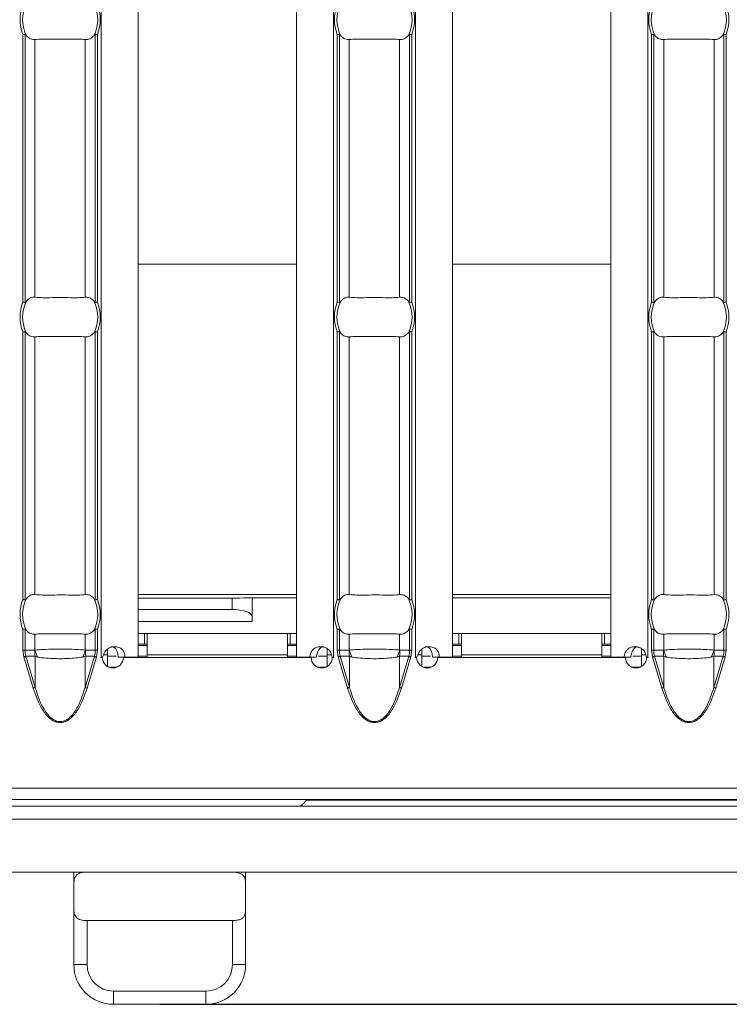
# Model space of a CAD drawing. Units: millimetres. Extents: x 0 to 2100, y 0 to 1485.
# Drawn here: x 1302 to 1356, y 1078 to 1152 of the extents above; entities that cross this region are included whole.
import ezdxf

# ---------------------------------------------------------------- set-up
doc = ezdxf.new("R2010")
doc.units = ezdxf.units.MM
doc.linetypes.add('SLD-Solid', pattern=[0])
doc.layers.add('ACO_DRAINAGE', color=7, linetype='SLD-Solid')
doc.styles.add('BEMSTIL', font='isocp3.shx', dxfattribs={"width": 0.8})
doc.dimstyles.new('BEMASS', dxfattribs={"dimscale": 10, "dimtxt": 3.5, "dimasz": 2.5, "dimexe": 1, "dimexo": 0, "dimgap": 1, "dimtad": 1, "dimdec": 0, "dimtxsty": 'BEMSTIL', "dimcen": 3, "dimclrd": 3, "dimclre": 3, "dimclrt": 2, "dimadec": 0, "dimazin": 0, "dimtfac": 0.875, "dimtdec": 0, "dimtmove": 0, "dimatfit": 0, "dimfxl": 0, "dimtolj": 1, "dimlwd": 25, "dimlwe": 25, "dimarcsym": 0})

# ---------------------------------------------------------------- blocks, each defined once
blk = doc.blocks.new('ACO - 19313 - PLAN')
at = {"layer": 'ACO_DRAINAGE', "linetype": 'SLD-Solid', "lineweight": 18}
for p, q in [((899.474, 26.26), (899.474, 122.74)), ((902.274, 26.26), (902.274, 122.74)), ((914.274, 26.26), (914.274, 122.74)), ((917.074, 26.26), (917.074, 122.74)), ((923.26, 26.26), (923.26, 122.74)), ((926.06, 26.26), (926.06, 122.74)), ((938.06, 26.26), (938.06, 122.74)), ((940.86, 26.26), (940.86, 122.74)), ((893.565, 73.37), (893.565, 53.13)), ((893.723, 53.099), (893.723, 73.401)), ((899.04, 73.401), (899.04, 53.099)), ((899.198, 53.13), (899.198, 73.37)), ((917.35, 73.37), (917.35, 53.13)), ((917.509, 53.099), (917.509, 73.401)), ((922.825, 73.401), (922.825, 53.099)), ((922.984, 53.13), (922.984, 73.37)), ((941.136, 73.37), (941.136, 53.13)), ((941.295, 53.099), (941.295, 73.401)), ((946.611, 73.401), (946.611, 53.099)), ((946.77, 53.13), (946.77, 73.37)), ((894.477, 53.499), (894.477, 73.001)), ((898.285, 53.499), (898.285, 73.001)), ((918.263, 53.499), (918.263, 73.001)), ((922.071, 53.499), (922.071, 73.001)), ((942.049, 53.499), (942.049, 73.001)), ((945.857, 53.499), (945.857, 73.001)), ((914.274, 55.999), (902.274, 55.999)), ((938.06, 55.999), (926.06, 55.999)), ((893.565, 50.87), (893.565, 30.63)), ((893.723, 30.599), (893.723, 50.901)), ((899.04, 50.901), (899.04, 30.599)), ((899.198, 30.63), (899.198, 50.87)), ((917.35, 50.87), (917.35, 30.63)), ((917.509, 30.599), (917.509, 50.901)), ((922.825, 50.901), (922.825, 30.599)), ((922.984, 30.63), (922.984, 50.87)), ((941.136, 50.87), (941.136, 30.63)), ((941.295, 30.599), (941.295, 50.901)), ((946.611, 50.901), (946.611, 30.599)), ((946.77, 30.63), (946.77, 50.87)), ((894.477, 30.999), (894.477, 50.501)), ((898.285, 30.999), (898.285, 50.501)), ((918.263, 30.999), (918.263, 50.501)), ((922.071, 30.999), (922.071, 50.501)), ((942.049, 30.999), (942.049, 50.501)), ((945.857, 30.999), (945.857, 50.501)), ((914.274, 31), (902.274, 31)), ((909.408, 30.741), (902.274, 30.741)), ((909.408, 29.873), (909.408, 30.741)), ((910.908, 30.754), (910.917, 30.763)), ((910.908, 30.754), (910.908, 29.332)), ((914.274, 30.763), (910.917, 30.763)), ((910.917, 28.963), (910.917, 30.763)), ((938.06, 31), (926.06, 31)), ((938.06, 30.763), (926.06, 30.763)), ((902.274, 29.873), (909.408, 29.873)), ((910.908, 29.332), (910.917, 28.963)), ((893.565, 28.37), (893.565, 26.79)), ((893.723, 26.79), (893.723, 28.401)), ((899.04, 28.401), (899.04, 26.79)), ((899.198, 26.79), (899.198, 28.37)), ((902.274, 28.963), (910.917, 28.963)), ((917.35, 28.37), (917.35, 26.79)), ((917.509, 26.79), (917.509, 28.401)), ((922.825, 28.401), (922.825, 26.79)), ((922.984, 26.79), (922.984, 28.37)), ((941.136, 28.37), (941.136, 26.79)), ((941.295, 26.79), (941.295, 28.401)), ((946.611, 28.401), (946.611, 26.79)), ((946.77, 26.79), (946.77, 28.37)), ((894.477, 26.799), (894.477, 28.001)), ((898.285, 26.799), (898.285, 28.001)), ((902.774, 28.05), (902.274, 28.05)), ((902.774, 28.05), (902.774, 27.25)), ((902.974, 28.05), (902.774, 28.05)), ((902.974, 28.05), (902.974, 26.45)), ((913.574, 28.05), (902.974, 28.05)), ((913.574, 26.45), (913.574, 28.05)), ((913.774, 28.05), (913.574, 28.05)), ((913.774, 28.05), (913.774, 27.25)), ((914.274, 28.05), (913.774, 28.05)), ((918.263, 26.799), (918.263, 28.001)), ((922.071, 26.799), (922.071, 28.001)), ((926.56, 28.05), (926.06, 28.05)), ((926.56, 28.05), (926.56, 27.25)), ((926.76, 28.05), (926.56, 28.05)), ((937.36, 28.05), (926.76, 28.05)), ((926.76, 28.05), (926.76, 26.45)), ((937.36, 26.45), (937.36, 28.05)), ((937.56, 28.05), (937.36, 28.05)), ((937.56, 28.05), (937.56, 27.25)), ((938.06, 28.05), (937.56, 28.05)), ((942.049, 26.799), (942.049, 28.001)), ((945.857, 26.799), (945.857, 28.001)), ((899.974, 26.45), (899.974, 26.887)), ((902.774, 27.25), (902.274, 27.25)), ((902.274, 27.15), (902.974, 27.15)), ((902.974, 27.25), (902.774, 27.25)), ((913.774, 27.25), (913.574, 27.25)), ((913.574, 27.15), (914.274, 27.15)), ((914.274, 27.25), (913.774, 27.25)), ((916.574, 26.934), (916.574, 26.45)), ((923.76, 26.45), (923.76, 26.887)), ((926.56, 27.25), (926.06, 27.25)), ((926.06, 27.15), (926.76, 27.15)), ((926.76, 27.25), (926.56, 27.25)), ((937.56, 27.25), (937.36, 27.25)), ((937.36, 27.15), (938.06, 27.15)), ((938.06, 27.25), (937.56, 27.25)), ((940.36, 26.934), (940.36, 26.45)), ((893.565, 26.79), (893.723, 26.79)), ((893.565, 26.79), (893.639, 26.284)), ((893.661, 26.29), (893.639, 26.284)), ((893.639, 26.284), (894.34, 23.931)), ((893.683, 26.297), (893.661, 26.29)), ((893.705, 26.303), (893.683, 26.297)), ((893.726, 26.309), (893.705, 26.303)), ((894.452, 26.79), (893.723, 26.79)), ((893.745, 26.315), (893.726, 26.309)), ((893.763, 26.321), (893.745, 26.315)), ((893.779, 26.325), (893.763, 26.321)), ((893.793, 26.33), (893.779, 26.325)), ((893.793, 26.33), (894.494, 26.33)), ((894.494, 23.977), (893.793, 26.33)), ((894.494, 23.977), (894.494, 26.33)), ((898.268, 23.977), (898.268, 26.33)), ((898.268, 26.33), (898.969, 26.33)), ((898.969, 26.33), (898.268, 23.977)), ((899.04, 26.79), (898.311, 26.79)), ((898.423, 23.931), (899.124, 26.284)), ((898.969, 26.33), (898.984, 26.325)), ((898.984, 26.325), (899, 26.321)), ((899, 26.321), (899.018, 26.315)), ((899.018, 26.315), (899.037, 26.309)), ((899.037, 26.309), (899.058, 26.303)), ((899.04, 26.79), (899.198, 26.79)), ((899.058, 26.303), (899.079, 26.297)), ((899.079, 26.297), (899.101, 26.29)), ((899.101, 26.29), (899.124, 26.284)), ((899.124, 26.284), (899.198, 26.79)), ((899.471, 26.26), (899.474, 26.26)), ((899.471, 26.25), (899.471, 26.26)), ((899.571, 26.25), (899.471, 26.25)), ((899.587, 26.26), (899.474, 26.26)), ((899.974, 26.45), (899.665, 26.45)), ((899.974, 26.45), (899.974, 25.56)), ((899.974, 26.35), (900.623, 26.35)), ((900.773, 26.26), (901.293, 26.26)), ((915.373, 26.25), (901.171, 26.25)), ((902.274, 26.26), (901.293, 26.26)), ((902.274, 26.35), (902.974, 26.35)), ((913.574, 26.45), (902.974, 26.45)), ((902.974, 26.25), (902.974, 26.45)), ((913.574, 26.45), (913.574, 26.25)), ((913.574, 26.35), (914.274, 26.35)), ((915.251, 26.26), (914.274, 26.26)), ((915.772, 26.26), (915.251, 26.26)), ((915.922, 26.35), (916.574, 26.35)), ((916.574, 25.563), (916.574, 26.45)), ((916.906, 26.45), (916.574, 26.45)), ((917.074, 26.26), (916.956, 26.26)), ((917.078, 26.25), (916.973, 26.25)), ((917.074, 26.26), (917.078, 26.26)), ((917.078, 26.26), (917.078, 26.25)), ((917.35, 26.79), (917.509, 26.79)), ((917.35, 26.79), (917.425, 26.284)), ((917.447, 26.29), (917.425, 26.284)), ((917.425, 26.284), (918.126, 23.931)), ((917.469, 26.297), (917.447, 26.29)), ((917.491, 26.303), (917.469, 26.297)), ((917.511, 26.309), (917.491, 26.303)), ((918.238, 26.79), (917.509, 26.79)), ((917.531, 26.315), (917.511, 26.309)), ((917.549, 26.321), (917.531, 26.315)), ((917.565, 26.325), (917.549, 26.321)), ((917.579, 26.33), (917.565, 26.325)), ((917.579, 26.33), (918.28, 26.33)), ((918.28, 23.977), (917.579, 26.33)), ((918.28, 23.977), (918.28, 26.33)), ((922.054, 23.977), (922.054, 26.33)), ((922.054, 26.33), (922.755, 26.33)), ((922.755, 26.33), (922.054, 23.977)), ((922.825, 26.79), (922.097, 26.79)), ((922.209, 23.931), (922.91, 26.284)), ((922.755, 26.33), (922.77, 26.325)), ((922.77, 26.325), (922.786, 26.321)), ((922.786, 26.321), (922.804, 26.315)), ((922.804, 26.315), (922.823, 26.309)), ((922.823, 26.309), (922.844, 26.303)), ((922.825, 26.79), (922.984, 26.79)), ((922.844, 26.303), (922.865, 26.297)), ((922.865, 26.297), (922.887, 26.29)), ((922.887, 26.29), (922.91, 26.284)), ((922.91, 26.284), (922.984, 26.79)), ((923.257, 26.26), (923.26, 26.26)), ((923.257, 26.25), (923.257, 26.26)), ((923.357, 26.25), (923.257, 26.25)), ((923.373, 26.26), (923.26, 26.26)), ((923.76, 26.45), (923.45, 26.45)), ((923.76, 26.45), (923.76, 25.56)), ((923.76, 26.35), (924.409, 26.35)), ((924.559, 26.26), (925.079, 26.26)), ((939.158, 26.25), (924.957, 26.25)), ((926.06, 26.26), (925.079, 26.26)), ((926.06, 26.35), (926.76, 26.35)), ((937.36, 26.45), (926.76, 26.45)), ((926.76, 26.25), (926.76, 26.45)), ((937.36, 26.45), (937.36, 26.25)), ((937.36, 26.35), (938.06, 26.35)), ((939.037, 26.26), (938.06, 26.26)), ((939.558, 26.26), (939.037, 26.26)), ((939.708, 26.35), (940.36, 26.35)), ((940.36, 25.563), (940.36, 26.45)), ((940.692, 26.45), (940.36, 26.45)), ((940.86, 26.26), (940.742, 26.26)), ((940.863, 26.25), (940.758, 26.25)), ((940.86, 26.26), (940.863, 26.26)), ((940.863, 26.26), (940.863, 26.25)), ((941.136, 26.79), (941.295, 26.79)), ((941.136, 26.79), (941.21, 26.284)), ((941.233, 26.29), (941.21, 26.284)), ((941.21, 26.284), (941.911, 23.931)), ((941.255, 26.297), (941.233, 26.29)), ((941.276, 26.303), (941.255, 26.297)), ((941.297, 26.309), (941.276, 26.303)), ((942.023, 26.79), (941.295, 26.79)), ((941.316, 26.315), (941.297, 26.309)), ((941.334, 26.321), (941.316, 26.315)), ((941.351, 26.325), (941.334, 26.321)), ((941.365, 26.33), (941.351, 26.325)), ((941.365, 26.33), (942.066, 26.33)), ((942.066, 23.977), (941.365, 26.33)), ((942.066, 23.977), (942.066, 26.33)), ((945.84, 23.977), (945.84, 26.33)), ((945.84, 26.33), (946.541, 26.33)), ((946.541, 26.33), (945.84, 23.977)), ((946.611, 26.79), (945.882, 26.79)), ((945.994, 23.931), (946.695, 26.284)), ((946.541, 26.33), (946.555, 26.325)), ((946.555, 26.325), (946.571, 26.321)), ((946.571, 26.321), (946.589, 26.315)), ((946.589, 26.315), (946.609, 26.309)), ((946.609, 26.309), (946.629, 26.303)), ((946.611, 26.79), (946.77, 26.79)), ((946.629, 26.303), (946.651, 26.297)), ((946.651, 26.297), (946.673, 26.29)), ((946.673, 26.29), (946.695, 26.284)), ((946.695, 26.284), (946.77, 26.79)), ((900.106, 25.5), (900.635, 25.5)), ((916.437, 25.5), (915.908, 25.5)), ((923.892, 25.5), (924.421, 25.5)), ((940.223, 25.5), (939.694, 25.5)), ((894.362, 23.938), (894.34, 23.931)), ((894.384, 23.945), (894.362, 23.938)), ((894.406, 23.951), (894.384, 23.945)), ((894.427, 23.957), (894.406, 23.951)), ((894.446, 23.963), (894.427, 23.957)), ((894.464, 23.968), (894.446, 23.963)), ((894.48, 23.973), (894.464, 23.968)), ((894.494, 23.977), (894.48, 23.973)), ((898.268, 23.977), (898.283, 23.973)), ((898.283, 23.973), (898.299, 23.968)), ((898.299, 23.968), (898.317, 23.963)), ((898.317, 23.963), (898.336, 23.957)), ((898.336, 23.957), (898.357, 23.951)), ((898.357, 23.951), (898.378, 23.945)), ((898.378, 23.945), (898.4, 23.938)), ((898.4, 23.938), (898.423, 23.931)), ((918.148, 23.938), (918.126, 23.931)), ((918.17, 23.945), (918.148, 23.938)), ((918.192, 23.951), (918.17, 23.945)), ((918.212, 23.957), (918.192, 23.951)), ((918.232, 23.963), (918.212, 23.957)), ((918.25, 23.968), (918.232, 23.963)), ((918.266, 23.973), (918.25, 23.968)), ((918.28, 23.977), (918.266, 23.973)), ((922.054, 23.977), (922.069, 23.973)), ((922.069, 23.973), (922.085, 23.968)), ((922.085, 23.968), (922.103, 23.963)), ((922.103, 23.963), (922.122, 23.957)), ((922.122, 23.957), (922.143, 23.951)), ((922.143, 23.951), (922.164, 23.945)), ((922.164, 23.945), (922.186, 23.938)), ((922.186, 23.938), (922.209, 23.931)), ((941.934, 23.938), (941.911, 23.931)), ((941.956, 23.945), (941.934, 23.938)), ((941.977, 23.951), (941.956, 23.945)), ((941.998, 23.957), (941.977, 23.951)), ((942.017, 23.963), (941.998, 23.957)), ((942.035, 23.968), (942.017, 23.963)), ((942.052, 23.973), (942.035, 23.968)), ((942.066, 23.977), (942.052, 23.973)), ((945.84, 23.977), (945.854, 23.973)), ((945.854, 23.973), (945.87, 23.968)), ((945.87, 23.968), (945.888, 23.963)), ((945.888, 23.963), (945.908, 23.957)), ((945.908, 23.957), (945.928, 23.951)), ((945.928, 23.951), (945.95, 23.945)), ((945.95, 23.945), (945.972, 23.938)), ((945.972, 23.938), (945.994, 23.931)), ((4.417, 16.35), (1003.417, 16.35)), ((3.917, 15), (1003.917, 15)), ((4.417, 15.5), (1003.417, 15.5)), ((914.589, 15), (914.597, 15.009)), ((914.597, 15.009), (914.623, 15.034)), ((914.623, 15.034), (914.664, 15.075)), ((914.664, 15.075), (914.72, 15.131)), ((914.72, 15.131), (914.789, 15.2)), ((914.789, 15.2), (914.868, 15.279)), ((914.868, 15.279), (914.954, 15.365)), ((914.954, 15.365), (915.045, 15.456)), ((915.045, 15.456), (1001.917, 15.456)), ((1003.917, 14), (3.917, 14)), ((1001.917, 10), (506.667, 10)), ((897.417, 9.039), (897.417, 10)), ((910.417, 10), (910.417, 9.039)), ((897.417, 9.039), (897.417, 7.295)), ((910.417, 7.295), (910.417, 9.039)), ((897.417, 3), (897.417, 7.295)), ((910.417, 7.295), (910.417, 3)), ((909.417, 6.334), (898.417, 6.334)), ((898.417, 6.334), (898.417, 3)), ((909.417, 3), (909.417, 6.334)), ((898.417, 3), (897.417, 3)), ((909.417, 3), (910.417, 3)), ((900.417, 1), (907.417, 1)), ((900.417, 1), (900.417, 0)), ((907.417, 1), (907.417, 0)), ((907.417, 0), (900.417, 0))]:
    blk.add_line(p, q, dxfattribs=at)
for centre, radius, start, end in [((896.381, 74.5), 3.035, 158.14301, 201.85699), ((896.381, 74.5), 2.842, 156.47708, 203.52292), ((896.381, 74.5), 2.842, 336.47708, 23.52292), ((896.381, 74.5), 3.035, 338.14301, 21.85699), ((920.167, 74.5), 3.035, 158.14301, 201.85699), ((920.167, 74.5), 2.842, 156.47708, 203.52292), ((920.167, 74.5), 2.842, 336.47708, 23.52292), ((920.167, 74.5), 3.035, 338.14301, 21.85699), ((943.953, 74.5), 3.035, 158.14301, 201.85699), ((943.953, 74.5), 2.842, 156.47708, 203.52292), ((943.953, 74.5), 2.842, 336.47708, 23.52292), ((943.953, 74.5), 3.035, 338.14301, 21.85699), ((896.381, 52), 3.035, 158.14301, 201.85699), ((896.381, 52), 2.842, 156.47708, 203.52292), ((896.381, 52), 2.842, 336.47708, 23.52292), ((896.381, 52), 3.035, 338.14301, 21.85699), ((920.167, 52), 3.035, 158.14301, 201.85699), ((920.167, 52), 2.842, 156.47708, 203.52292), ((920.167, 52), 2.842, 336.47708, 23.52292), ((920.167, 52), 3.035, 338.14301, 21.85699), ((943.953, 52), 3.035, 158.14301, 201.85699), ((943.953, 52), 2.842, 156.47708, 203.52292), ((943.953, 52), 2.842, 336.47708, 23.52292), ((943.953, 52), 3.035, 338.14301, 21.85699), ((896.381, 29.5), 3.035, 158.14301, 201.85699), ((896.381, 29.5), 2.842, 156.47708, 203.52292), ((896.381, 29.5), 2.842, 336.47708, 23.52292), ((896.381, 29.5), 3.035, 338.14301, 21.85699), ((920.167, 29.5), 3.035, 158.14301, 201.85699), ((920.167, 29.5), 2.842, 156.47708, 203.52292), ((920.167, 29.5), 2.842, 336.47708, 23.52292), ((920.167, 29.5), 3.035, 338.14301, 21.85699), ((943.953, 29.5), 3.035, 158.14301, 201.85699), ((943.953, 29.5), 2.842, 156.47708, 203.52292), ((943.953, 29.5), 2.842, 336.47708, 23.52292), ((943.953, 29.5), 3.035, 338.14301, 21.85699), ((896.952, 26.789), 2.5, 179.98161, 190.58656), ((896.932, 27.437), 2.536, 194.55815, 207.18672), ((895.832, 27.436), 2.534, 332.80827, 345.44686), ((895.814, 26.789), 2.497, 349.40688, 0.02495), ((900.371, 26.255), 0.8, 180.3581, 359.6419), ((916.173, 26.255), 0.8, 180.3581, 359.6419), ((920.738, 26.789), 2.5, 179.98161, 190.58656), ((920.718, 27.437), 2.536, 194.55815, 207.18672), ((919.613, 27.438), 2.54, 332.82221, 345.43292), ((919.598, 26.789), 2.498, 349.40573, 0.01874), ((924.157, 26.255), 0.8, 180.3581, 359.6419), ((939.958, 26.255), 0.8, 180.3581, 359.6419), ((944.522, 26.789), 2.498, 179.98126, 190.59427), ((944.505, 27.438), 2.538, 194.56196, 207.18291), ((943.401, 27.438), 2.538, 332.81709, 345.43804), ((943.384, 26.789), 2.498, 349.40573, 0.01874), ((900.417, 3), 3, 180, 270), ((900.417, 3), 2, 180, 270), ((907.417, 3), 2, 270, 0), ((907.417, 3), 3, 270, 0)]:
    blk.add_arc(centre, radius, start, end, dxfattribs=at)
for centre, major_axis, ratio, start_param, end_param in [((909.408, 30.754), (1.5, 0), 0.008727, 4.712389, 6.274459), ((909.408, 29.327), (1.5, 0), 0.36397, 0.008727, 1.570796), ((896.338, 26.79), (2.614, 0), 0.765003, 3.141593, 3.373746), ((896.425, 26.79), (2.614, 0), 0.765003, 6.051031, 6.283185), ((920.123, 26.79), (2.614, 0), 0.765003, 3.141593, 3.373746), ((920.211, 26.79), (2.614, 0), 0.765003, 6.051031, 6.283185), ((943.909, 26.79), (2.614, 0), 0.765003, 3.141593, 3.373746), ((943.997, 26.79), (2.614, 0), 0.765003, 6.051031, 6.283185)]:
    blk.add_ellipse(centre, major_axis=major_axis, ratio=ratio, start_param=start_param, end_param=end_param, dxfattribs=at)
for points, knots in [([(893.723, 73.401), (893.708, 73.398), (893.677, 73.392), (893.62, 73.381), (893.582, 73.373), (893.566, 73.37), (893.565, 73.37)], [0, 0, 0, 0, 0.368848, 0.737548, 0.974922, 1, 1, 1, 1]), ([(893.775, 73.366), (893.769, 73.374), (893.757, 73.389), (893.739, 73.402), (893.728, 73.401), (893.723, 73.401)], [0, 0, 0, 0, 0.423851, 0.777023, 1, 1, 1, 1]), ([(894.477, 73.001), (894.366, 73.004), (894.143, 73.012), (893.908, 73.194), (893.798, 73.336), (893.775, 73.366)], [0, 0, 0, 0, 0.441598, 0.883656, 1, 1, 1, 1]), ([(898.285, 73.001), (898.104, 73.016), (897.741, 73.045), (896.988, 73.032), (896.178, 73.025), (895.385, 73.04), (894.815, 73.035), (894.56, 73.009), (894.477, 73.001)], [0, 0, 0, 0, 0.180769, 0.361964, 0.545254, 0.728922, 0.912872, 1, 1, 1, 1]), ([(898.988, 73.366), (898.897, 73.264), (898.715, 73.062), (898.46, 72.988), (898.318, 72.998), (898.285, 73.001)], [0, 0, 0, 0, 0.434798, 0.869114, 1, 1, 1, 1]), ([(899.04, 73.401), (899.034, 73.401), (899.021, 73.401), (899.004, 73.386), (898.993, 73.372), (898.988, 73.366)], [0, 0, 0, 0, 0.275849, 0.665876, 1, 1, 1, 1]), ([(899.198, 73.37), (899.197, 73.37), (899.181, 73.373), (899.143, 73.381), (899.086, 73.392), (899.055, 73.398), (899.04, 73.401)], [0, 0, 0, 0, 0.02492, 0.262451, 0.631151, 1, 1, 1, 1]), ([(917.509, 73.401), (917.493, 73.398), (917.462, 73.392), (917.406, 73.381), (917.368, 73.373), (917.352, 73.37), (917.35, 73.37)], [0, 0, 0, 0, 0.368844, 0.737394, 0.974922, 1, 1, 1, 1]), ([(917.561, 73.366), (917.554, 73.374), (917.543, 73.389), (917.524, 73.402), (917.513, 73.401), (917.509, 73.401)], [0, 0, 0, 0, 0.423851, 0.777023, 1, 1, 1, 1]), ([(918.263, 73.001), (918.152, 73.004), (917.928, 73.012), (917.694, 73.194), (917.584, 73.336), (917.561, 73.366)], [0, 0, 0, 0, 0.441598, 0.883656, 1, 1, 1, 1]), ([(922.071, 73.001), (921.89, 73.016), (921.526, 73.045), (920.773, 73.032), (919.963, 73.025), (919.171, 73.04), (918.601, 73.035), (918.345, 73.009), (918.263, 73.001)], [0, 0, 0, 0, 0.180773, 0.361967, 0.545256, 0.728924, 0.912873, 1, 1, 1, 1]), ([(922.773, 73.366), (922.682, 73.264), (922.501, 73.062), (922.245, 72.988), (922.104, 72.998), (922.071, 73.001)], [0, 0, 0, 0, 0.434812, 0.869129, 1, 1, 1, 1]), ([(922.825, 73.401), (922.82, 73.401), (922.807, 73.401), (922.789, 73.386), (922.778, 73.372), (922.773, 73.366)], [0, 0, 0, 0, 0.2757111, 0.6658117, 1, 1, 1, 1]), ([(922.984, 73.37), (922.982, 73.37), (922.967, 73.373), (922.928, 73.381), (922.872, 73.392), (922.841, 73.398), (922.825, 73.401)], [0, 0, 0, 0, 0.025074, 0.262568, 0.631209, 1, 1, 1, 1]), ([(941.295, 73.401), (941.279, 73.398), (941.248, 73.392), (941.192, 73.381), (941.153, 73.373), (941.138, 73.37), (941.136, 73.37)], [0, 0, 0, 0, 0.368844, 0.737394, 0.974922, 1, 1, 1, 1]), ([(941.347, 73.366), (941.34, 73.374), (941.328, 73.389), (941.31, 73.402), (941.299, 73.401), (941.295, 73.401)], [0, 0, 0, 0, 0.423685, 0.777028, 1, 1, 1, 1]), ([(942.049, 73.001), (941.937, 73.004), (941.714, 73.012), (941.479, 73.194), (941.369, 73.336), (941.347, 73.366)], [0, 0, 0, 0, 0.441598, 0.883656, 1, 1, 1, 1]), ([(945.857, 73.001), (945.675, 73.016), (945.312, 73.045), (944.559, 73.032), (943.749, 73.025), (942.957, 73.04), (942.387, 73.035), (942.131, 73.009), (942.049, 73.001)], [0, 0, 0, 0, 0.180773, 0.361967, 0.545256, 0.728924, 0.912873, 1, 1, 1, 1]), ([(946.559, 73.366), (946.468, 73.264), (946.286, 73.062), (946.031, 72.988), (945.89, 72.998), (945.857, 73.001)], [0, 0, 0, 0, 0.434812, 0.869129, 1, 1, 1, 1]), ([(946.611, 73.401), (946.606, 73.401), (946.593, 73.401), (946.575, 73.386), (946.564, 73.372), (946.559, 73.366)], [0, 0, 0, 0, 0.275849, 0.665876, 1, 1, 1, 1]), ([(946.77, 73.37), (946.768, 73.37), (946.752, 73.373), (946.714, 73.381), (946.658, 73.392), (946.627, 73.398), (946.611, 73.401)], [0, 0, 0, 0, 0.0250777, 0.2626059, 0.6311558, 1, 1, 1, 1]), ([(893.565, 53.13), (893.566, 53.13), (893.582, 53.127), (893.62, 53.119), (893.677, 53.108), (893.708, 53.102), (893.723, 53.099)], [0, 0, 0, 0, 0.025078, 0.2624529, 0.6311517, 1, 1, 1, 1]), ([(893.723, 53.099), (893.729, 53.099), (893.742, 53.099), (893.759, 53.114), (893.77, 53.128), (893.775, 53.134)], [0, 0, 0, 0, 0.2758488, 0.6658802, 1, 1, 1, 1]), ([(893.775, 53.134), (893.866, 53.236), (894.048, 53.438), (894.303, 53.512), (894.445, 53.502), (894.477, 53.499)], [0, 0, 0, 0, 0.434798, 0.869129, 1, 1, 1, 1]), ([(894.477, 53.499), (894.659, 53.484), (895.022, 53.455), (895.775, 53.468), (896.585, 53.475), (897.378, 53.46), (897.948, 53.465), (898.203, 53.491), (898.285, 53.499)], [0, 0, 0, 0, 0.180774, 0.361969, 0.545253, 0.728921, 0.912877, 1, 1, 1, 1]), ([(898.285, 53.499), (898.397, 53.496), (898.62, 53.488), (898.855, 53.306), (898.965, 53.164), (898.988, 53.134)], [0, 0, 0, 0, 0.441612, 0.883656, 1, 1, 1, 1]), ([(898.988, 53.134), (898.994, 53.126), (899.006, 53.111), (899.024, 53.098), (899.035, 53.099), (899.04, 53.099)], [0, 0, 0, 0, 0.423852, 0.777024, 1, 1, 1, 1]), ([(899.04, 53.099), (899.055, 53.102), (899.086, 53.108), (899.143, 53.119), (899.181, 53.127), (899.197, 53.13), (899.198, 53.13)], [0, 0, 0, 0, 0.368849, 0.737548, 0.97508, 1, 1, 1, 1]), ([(917.35, 53.13), (917.352, 53.13), (917.368, 53.127), (917.406, 53.119), (917.462, 53.108), (917.493, 53.102), (917.509, 53.099)], [0, 0, 0, 0, 0.025078, 0.262607, 0.631156, 1, 1, 1, 1]), ([(917.509, 53.099), (917.514, 53.099), (917.527, 53.099), (917.545, 53.114), (917.556, 53.128), (917.561, 53.134)], [0, 0, 0, 0, 0.2758488, 0.6658802, 1, 1, 1, 1]), ([(917.561, 53.134), (917.652, 53.236), (917.834, 53.438), (918.089, 53.512), (918.23, 53.502), (918.263, 53.499)], [0, 0, 0, 0, 0.434798, 0.869129, 1, 1, 1, 1]), ([(918.263, 53.499), (918.445, 53.484), (918.808, 53.455), (919.561, 53.468), (920.371, 53.475), (921.163, 53.46), (921.733, 53.465), (921.989, 53.491), (922.071, 53.499)], [0, 0, 0, 0, 0.180773, 0.361967, 0.545256, 0.728924, 0.912873, 1, 1, 1, 1]), ([(922.071, 53.499), (922.183, 53.496), (922.406, 53.488), (922.641, 53.306), (922.751, 53.164), (922.773, 53.134)], [0, 0, 0, 0, 0.441599, 0.883644, 1, 1, 1, 1]), ([(922.773, 53.134), (922.78, 53.126), (922.792, 53.111), (922.81, 53.098), (922.821, 53.099), (922.825, 53.099)], [0, 0, 0, 0, 0.423766, 0.777177, 1, 1, 1, 1]), ([(922.825, 53.099), (922.841, 53.102), (922.872, 53.108), (922.928, 53.119), (922.967, 53.127), (922.982, 53.13), (922.984, 53.13)], [0, 0, 0, 0, 0.368791, 0.737432, 0.974926, 1, 1, 1, 1]), ([(941.136, 53.13), (941.138, 53.13), (941.153, 53.127), (941.192, 53.119), (941.248, 53.108), (941.279, 53.102), (941.295, 53.099)], [0, 0, 0, 0, 0.025078, 0.262607, 0.631156, 1, 1, 1, 1]), ([(941.295, 53.099), (941.3, 53.099), (941.313, 53.099), (941.331, 53.114), (941.342, 53.128), (941.347, 53.134)], [0, 0, 0, 0, 0.2758488, 0.6658802, 1, 1, 1, 1]), ([(941.347, 53.134), (941.438, 53.236), (941.619, 53.438), (941.875, 53.512), (942.016, 53.502), (942.049, 53.499)], [0, 0, 0, 0, 0.434812, 0.869129, 1, 1, 1, 1]), ([(942.049, 53.499), (942.23, 53.484), (942.594, 53.455), (943.347, 53.468), (944.157, 53.475), (944.949, 53.46), (945.519, 53.465), (945.775, 53.491), (945.857, 53.499)], [0, 0, 0, 0, 0.180773, 0.361967, 0.545256, 0.728924, 0.912873, 1, 1, 1, 1]), ([(945.857, 53.499), (945.968, 53.496), (946.192, 53.488), (946.427, 53.306), (946.536, 53.164), (946.559, 53.134)], [0, 0, 0, 0, 0.441598, 0.883656, 1, 1, 1, 1]), ([(946.559, 53.134), (946.566, 53.126), (946.577, 53.111), (946.596, 53.098), (946.607, 53.099), (946.611, 53.099)], [0, 0, 0, 0, 0.423685, 0.777029, 1, 1, 1, 1]), ([(946.611, 53.099), (946.627, 53.102), (946.658, 53.108), (946.714, 53.119), (946.752, 53.127), (946.768, 53.13), (946.77, 53.13)], [0, 0, 0, 0, 0.368844, 0.737393, 0.974922, 1, 1, 1, 1]), ([(893.723, 50.901), (893.708, 50.898), (893.677, 50.892), (893.62, 50.881), (893.582, 50.873), (893.566, 50.87), (893.565, 50.87)], [0, 0, 0, 0, 0.368847, 0.737547, 0.974922, 1, 1, 1, 1]), ([(893.775, 50.866), (893.769, 50.874), (893.757, 50.889), (893.739, 50.902), (893.728, 50.901), (893.723, 50.901)], [0, 0, 0, 0, 0.423852, 0.777024, 1, 1, 1, 1]), ([(894.477, 50.501), (894.366, 50.504), (894.143, 50.512), (893.908, 50.694), (893.798, 50.836), (893.775, 50.866)], [0, 0, 0, 0, 0.441598, 0.883656, 1, 1, 1, 1]), ([(898.988, 50.866), (898.897, 50.764), (898.715, 50.562), (898.46, 50.488), (898.318, 50.498), (898.285, 50.501)], [0, 0, 0, 0, 0.434798, 0.869114, 1, 1, 1, 1]), ([(899.04, 50.901), (899.034, 50.901), (899.021, 50.901), (899.004, 50.886), (898.993, 50.872), (898.988, 50.866)], [0, 0, 0, 0, 0.275848, 0.66588, 1, 1, 1, 1]), ([(899.198, 50.87), (899.197, 50.87), (899.181, 50.873), (899.143, 50.881), (899.086, 50.892), (899.055, 50.898), (899.04, 50.901)], [0, 0, 0, 0, 0.02492, 0.262452, 0.631152, 1, 1, 1, 1]), ([(917.509, 50.901), (917.493, 50.898), (917.462, 50.892), (917.406, 50.881), (917.368, 50.873), (917.352, 50.87), (917.35, 50.87)], [0, 0, 0, 0, 0.368843, 0.737393, 0.974922, 1, 1, 1, 1]), ([(917.561, 50.866), (917.554, 50.874), (917.543, 50.889), (917.524, 50.902), (917.513, 50.901), (917.509, 50.901)], [0, 0, 0, 0, 0.423852, 0.777024, 1, 1, 1, 1]), ([(918.263, 50.501), (918.152, 50.504), (917.928, 50.512), (917.694, 50.694), (917.584, 50.836), (917.561, 50.866)], [0, 0, 0, 0, 0.441598, 0.883656, 1, 1, 1, 1]), ([(922.773, 50.866), (922.682, 50.764), (922.501, 50.562), (922.245, 50.488), (922.104, 50.498), (922.071, 50.501)], [0, 0, 0, 0, 0.4348116, 0.8691288, 1, 1, 1, 1]), ([(922.825, 50.901), (922.82, 50.901), (922.807, 50.901), (922.789, 50.886), (922.778, 50.872), (922.773, 50.866)], [0, 0, 0, 0, 0.275709, 0.665816, 1, 1, 1, 1]), ([(922.984, 50.87), (922.982, 50.87), (922.967, 50.873), (922.928, 50.881), (922.872, 50.892), (922.841, 50.898), (922.825, 50.901)], [0, 0, 0, 0, 0.025074, 0.262569, 0.63121, 1, 1, 1, 1]), ([(941.295, 50.901), (941.279, 50.898), (941.248, 50.892), (941.192, 50.881), (941.153, 50.873), (941.138, 50.87), (941.136, 50.87)], [0, 0, 0, 0, 0.368843, 0.737393, 0.974922, 1, 1, 1, 1]), ([(941.347, 50.866), (941.34, 50.874), (941.328, 50.889), (941.31, 50.902), (941.299, 50.901), (941.295, 50.901)], [0, 0, 0, 0, 0.423685, 0.777029, 1, 1, 1, 1]), ([(942.049, 50.501), (941.937, 50.504), (941.714, 50.512), (941.479, 50.694), (941.369, 50.836), (941.347, 50.866)], [0, 0, 0, 0, 0.441598, 0.883656, 1, 1, 1, 1]), ([(946.559, 50.866), (946.468, 50.764), (946.286, 50.562), (946.031, 50.488), (945.89, 50.498), (945.857, 50.501)], [0, 0, 0, 0, 0.4348116, 0.8691288, 1, 1, 1, 1]), ([(946.611, 50.901), (946.606, 50.901), (946.593, 50.901), (946.575, 50.886), (946.564, 50.872), (946.559, 50.866)], [0, 0, 0, 0, 0.275848, 0.66588, 1, 1, 1, 1]), ([(946.77, 50.87), (946.768, 50.87), (946.752, 50.873), (946.714, 50.881), (946.658, 50.892), (946.627, 50.898), (946.611, 50.901)], [0, 0, 0, 0, 0.025078, 0.262607, 0.631157, 1, 1, 1, 1]), ([(898.285, 50.501), (898.104, 50.516), (897.741, 50.545), (896.988, 50.532), (896.178, 50.525), (895.385, 50.54), (894.815, 50.535), (894.56, 50.509), (894.477, 50.501)], [0, 0, 0, 0, 0.180769, 0.361964, 0.545254, 0.728922, 0.912872, 1, 1, 1, 1]), ([(922.071, 50.501), (921.89, 50.516), (921.526, 50.545), (920.773, 50.532), (919.963, 50.525), (919.171, 50.54), (918.601, 50.535), (918.345, 50.509), (918.263, 50.501)], [0, 0, 0, 0, 0.180773, 0.361967, 0.545256, 0.728924, 0.912873, 1, 1, 1, 1]), ([(945.857, 50.501), (945.675, 50.516), (945.312, 50.545), (944.559, 50.532), (943.749, 50.525), (942.957, 50.54), (942.387, 50.535), (942.131, 50.509), (942.049, 50.501)], [0, 0, 0, 0, 0.180773, 0.361967, 0.545256, 0.728924, 0.912873, 1, 1, 1, 1]), ([(893.565, 30.63), (893.566, 30.63), (893.582, 30.627), (893.62, 30.619), (893.677, 30.608), (893.708, 30.602), (893.723, 30.599)], [0, 0, 0, 0, 0.025078, 0.262455, 0.631152, 1, 1, 1, 1]), ([(893.723, 30.599), (893.729, 30.599), (893.742, 30.599), (893.759, 30.614), (893.77, 30.628), (893.775, 30.634)], [0, 0, 0, 0, 0.275852, 0.665888, 1, 1, 1, 1]), ([(893.775, 30.634), (893.866, 30.736), (894.048, 30.938), (894.303, 31.012), (894.445, 31.002), (894.477, 30.999)], [0, 0, 0, 0, 0.434798, 0.869129, 1, 1, 1, 1]), ([(894.477, 30.999), (894.659, 30.984), (895.022, 30.955), (895.775, 30.968), (896.585, 30.975), (897.378, 30.96), (897.948, 30.965), (898.203, 30.991), (898.285, 30.999)], [0, 0, 0, 0, 0.180774, 0.361969, 0.545253, 0.728921, 0.912877, 1, 1, 1, 1]), ([(898.285, 30.999), (898.397, 30.996), (898.62, 30.988), (898.855, 30.806), (898.965, 30.664), (898.988, 30.634)], [0, 0, 0, 0, 0.441612, 0.883655, 1, 1, 1, 1]), ([(898.988, 30.634), (898.994, 30.626), (899.006, 30.611), (899.024, 30.598), (899.035, 30.599), (899.04, 30.599)], [0, 0, 0, 0, 0.423842, 0.777023, 1, 1, 1, 1]), ([(899.04, 30.599), (899.055, 30.602), (899.086, 30.608), (899.143, 30.619), (899.181, 30.627), (899.197, 30.63), (899.198, 30.63)], [0, 0, 0, 0, 0.368849, 0.737546, 0.97508, 1, 1, 1, 1]), ([(917.35, 30.63), (917.352, 30.63), (917.368, 30.627), (917.406, 30.619), (917.462, 30.608), (917.493, 30.602), (917.509, 30.599)], [0, 0, 0, 0, 0.0250777, 0.2626085, 0.6311559, 1, 1, 1, 1]), ([(917.509, 30.599), (917.514, 30.599), (917.527, 30.599), (917.545, 30.614), (917.556, 30.628), (917.561, 30.634)], [0, 0, 0, 0, 0.275852, 0.665888, 1, 1, 1, 1]), ([(917.561, 30.634), (917.652, 30.736), (917.834, 30.938), (918.089, 31.012), (918.23, 31.002), (918.263, 30.999)], [0, 0, 0, 0, 0.434798, 0.869129, 1, 1, 1, 1]), ([(918.263, 30.999), (918.445, 30.984), (918.808, 30.955), (919.561, 30.968), (920.371, 30.975), (921.163, 30.96), (921.733, 30.965), (921.989, 30.991), (922.071, 30.999)], [0, 0, 0, 0, 0.180773, 0.361967, 0.545256, 0.728924, 0.912873, 1, 1, 1, 1]), ([(922.071, 30.999), (922.183, 30.996), (922.406, 30.988), (922.641, 30.806), (922.751, 30.664), (922.773, 30.634)], [0, 0, 0, 0, 0.441599, 0.883643, 1, 1, 1, 1]), ([(922.773, 30.634), (922.78, 30.626), (922.792, 30.611), (922.81, 30.598), (922.821, 30.599), (922.825, 30.599)], [0, 0, 0, 0, 0.423757, 0.777177, 1, 1, 1, 1]), ([(922.825, 30.599), (922.841, 30.602), (922.872, 30.608), (922.928, 30.619), (922.967, 30.627), (922.982, 30.63), (922.984, 30.63)], [0, 0, 0, 0, 0.368791, 0.73743, 0.974926, 1, 1, 1, 1]), ([(941.136, 30.63), (941.138, 30.63), (941.153, 30.627), (941.192, 30.619), (941.248, 30.608), (941.279, 30.602), (941.295, 30.599)], [0, 0, 0, 0, 0.0250777, 0.2626085, 0.6311559, 1, 1, 1, 1]), ([(941.295, 30.599), (941.3, 30.599), (941.313, 30.599), (941.331, 30.614), (941.342, 30.628), (941.347, 30.634)], [0, 0, 0, 0, 0.275852, 0.665888, 1, 1, 1, 1]), ([(941.347, 30.634), (941.438, 30.736), (941.619, 30.938), (941.875, 31.012), (942.016, 31.002), (942.049, 30.999)], [0, 0, 0, 0, 0.4348116, 0.8691288, 1, 1, 1, 1]), ([(942.049, 30.999), (942.23, 30.984), (942.594, 30.955), (943.347, 30.968), (944.157, 30.975), (944.949, 30.96), (945.519, 30.965), (945.775, 30.991), (945.857, 30.999)], [0, 0, 0, 0, 0.180773, 0.361967, 0.545256, 0.728924, 0.912873, 1, 1, 1, 1]), ([(945.857, 30.999), (945.968, 30.996), (946.192, 30.988), (946.427, 30.806), (946.536, 30.664), (946.559, 30.634)], [0, 0, 0, 0, 0.441598, 0.883655, 1, 1, 1, 1]), ([(946.559, 30.634), (946.566, 30.626), (946.577, 30.611), (946.596, 30.598), (946.607, 30.599), (946.611, 30.599)], [0, 0, 0, 0, 0.423676, 0.777028, 1, 1, 1, 1]), ([(946.611, 30.599), (946.627, 30.602), (946.658, 30.608), (946.714, 30.619), (946.752, 30.627), (946.768, 30.63), (946.77, 30.63)], [0, 0, 0, 0, 0.3688441, 0.7373915, 0.9749223, 1, 1, 1, 1]), ([(893.723, 28.401), (893.708, 28.398), (893.677, 28.392), (893.62, 28.381), (893.582, 28.373), (893.566, 28.37), (893.565, 28.37)], [0, 0, 0, 0, 0.368848, 0.737545, 0.974922, 1, 1, 1, 1]), ([(893.775, 28.366), (893.769, 28.374), (893.757, 28.389), (893.739, 28.402), (893.728, 28.401), (893.723, 28.401)], [0, 0, 0, 0, 0.423842, 0.777023, 1, 1, 1, 1]), ([(894.477, 28.001), (894.366, 28.004), (894.143, 28.012), (893.908, 28.194), (893.798, 28.336), (893.775, 28.366)], [0, 0, 0, 0, 0.441598, 0.883655, 1, 1, 1, 1]), ([(898.988, 28.366), (898.897, 28.264), (898.715, 28.062), (898.46, 27.988), (898.318, 27.998), (898.285, 28.001)], [0, 0, 0, 0, 0.434798, 0.869114, 1, 1, 1, 1]), ([(899.04, 28.401), (899.034, 28.401), (899.021, 28.401), (899.004, 28.386), (898.993, 28.372), (898.988, 28.366)], [0, 0, 0, 0, 0.275852, 0.665888, 1, 1, 1, 1]), ([(899.198, 28.37), (899.197, 28.37), (899.181, 28.373), (899.143, 28.381), (899.086, 28.392), (899.055, 28.398), (899.04, 28.401)], [0, 0, 0, 0, 0.02492, 0.262454, 0.631151, 1, 1, 1, 1]), ([(917.509, 28.401), (917.493, 28.398), (917.462, 28.392), (917.406, 28.381), (917.368, 28.373), (917.352, 28.37), (917.35, 28.37)], [0, 0, 0, 0, 0.3688441, 0.7373915, 0.9749223, 1, 1, 1, 1]), ([(917.561, 28.366), (917.554, 28.374), (917.543, 28.389), (917.524, 28.402), (917.513, 28.401), (917.509, 28.401)], [0, 0, 0, 0, 0.423842, 0.777023, 1, 1, 1, 1]), ([(918.263, 28.001), (918.152, 28.004), (917.928, 28.012), (917.694, 28.194), (917.584, 28.336), (917.561, 28.366)], [0, 0, 0, 0, 0.441598, 0.883655, 1, 1, 1, 1]), ([(922.773, 28.366), (922.682, 28.264), (922.501, 28.062), (922.245, 27.988), (922.104, 27.998), (922.071, 28.001)], [0, 0, 0, 0, 0.4348116, 0.8691288, 1, 1, 1, 1]), ([(922.825, 28.401), (922.82, 28.401), (922.807, 28.401), (922.789, 28.386), (922.778, 28.372), (922.773, 28.366)], [0, 0, 0, 0, 0.275714, 0.665824, 1, 1, 1, 1]), ([(922.984, 28.37), (922.982, 28.37), (922.967, 28.373), (922.928, 28.381), (922.872, 28.392), (922.841, 28.398), (922.825, 28.401)], [0, 0, 0, 0, 0.025074, 0.26257, 0.631209, 1, 1, 1, 1]), ([(941.295, 28.401), (941.279, 28.398), (941.248, 28.392), (941.192, 28.381), (941.153, 28.373), (941.138, 28.37), (941.136, 28.37)], [0, 0, 0, 0, 0.3688441, 0.7373915, 0.9749223, 1, 1, 1, 1]), ([(941.347, 28.366), (941.34, 28.374), (941.328, 28.389), (941.31, 28.402), (941.299, 28.401), (941.295, 28.401)], [0, 0, 0, 0, 0.423676, 0.777028, 1, 1, 1, 1]), ([(942.049, 28.001), (941.937, 28.004), (941.714, 28.012), (941.479, 28.194), (941.369, 28.336), (941.347, 28.366)], [0, 0, 0, 0, 0.441598, 0.883655, 1, 1, 1, 1]), ([(946.559, 28.366), (946.468, 28.264), (946.286, 28.062), (946.031, 27.988), (945.89, 27.998), (945.857, 28.001)], [0, 0, 0, 0, 0.4348116, 0.8691288, 1, 1, 1, 1]), ([(946.611, 28.401), (946.606, 28.401), (946.593, 28.401), (946.575, 28.386), (946.564, 28.372), (946.559, 28.366)], [0, 0, 0, 0, 0.275852, 0.665888, 1, 1, 1, 1]), ([(946.77, 28.37), (946.768, 28.37), (946.752, 28.373), (946.714, 28.381), (946.658, 28.392), (946.627, 28.398), (946.611, 28.401)], [0, 0, 0, 0, 0.0250777, 0.2626085, 0.6311559, 1, 1, 1, 1]), ([(898.285, 28.001), (898.104, 28.016), (897.741, 28.045), (896.988, 28.032), (896.178, 28.025), (895.385, 28.04), (894.815, 28.035), (894.56, 28.009), (894.477, 28.001)], [0, 0, 0, 0, 0.180769, 0.361964, 0.545254, 0.728922, 0.912872, 1, 1, 1, 1]), ([(922.071, 28.001), (921.89, 28.016), (921.526, 28.045), (920.773, 28.032), (919.963, 28.025), (919.171, 28.04), (918.601, 28.035), (918.345, 28.009), (918.263, 28.001)], [0, 0, 0, 0, 0.180773, 0.361967, 0.545256, 0.728924, 0.912873, 1, 1, 1, 1]), ([(945.857, 28.001), (945.675, 28.016), (945.312, 28.045), (944.559, 28.032), (943.749, 28.025), (942.957, 28.04), (942.387, 28.035), (942.131, 28.009), (942.049, 28.001)], [0, 0, 0, 0, 0.180773, 0.361967, 0.545256, 0.728924, 0.912873, 1, 1, 1, 1]), ([(898.285, 26.799), (898.124, 26.814), (897.797, 26.845), (897.124, 26.869), (896.524, 26.876), (895.905, 26.873), (895.272, 26.859), (894.756, 26.829), (894.528, 26.805), (894.477, 26.799)], [0, 0, 0, 0, 0.162723, 0.32975, 0.499979, 0.572561, 0.752968, 0.945639, 1, 1, 1, 1]), ([(901.293, 26.26), (901.277, 26.38), (901.254, 26.552), (901.164, 26.747), (901.078, 26.862), (900.969, 26.95), (900.783, 27.037), (900.518, 27.069), (900.194, 27.028), (899.914, 26.868), (899.702, 26.601), (899.627, 26.379), (899.587, 26.26)], [0, 0, 0, 0, 0.133402, 0.192272, 0.248965, 0.306295, 0.366969, 0.506612, 0.628933, 0.741653, 0.860737, 1, 1, 1, 1]), ([(900.773, 26.26), (900.763, 26.378), (900.743, 26.589), (900.652, 26.824), (900.545, 26.948), (900.449, 27.011), (900.335, 27.049), (900.251, 27.053), (900.208, 27.055)], [0, 0, 0, 0, 0.305665, 0.548622, 0.657449, 0.765063, 0.877613, 1, 1, 1, 1]), ([(916.956, 26.26), (916.935, 26.38), (916.905, 26.552), (916.79, 26.747), (916.685, 26.862), (916.555, 26.95), (916.343, 27.037), (916.063, 27.069), (915.754, 27.028), (915.511, 26.868), (915.339, 26.601), (915.282, 26.379), (915.251, 26.26)], [0, 0, 0, 0, 0.133399, 0.192269, 0.248963, 0.306295, 0.366964, 0.506612, 0.628937, 0.741651, 0.86074, 1, 1, 1, 1]), ([(916.344, 27.055), (916.344, 27.055), (916.305, 27.059), (916.232, 27.046), (916.129, 27.01), (916.04, 26.945), (915.934, 26.82), (915.832, 26.589), (915.794, 26.378), (915.772, 26.26)], [0, 0, 0, 0, 0.000503, 0.108766, 0.212203, 0.316238, 0.426206, 0.680306, 1, 1, 1, 1]), ([(922.071, 26.799), (921.91, 26.814), (921.583, 26.845), (920.91, 26.869), (920.31, 26.876), (919.691, 26.873), (919.058, 26.859), (918.541, 26.829), (918.313, 26.805), (918.263, 26.799)], [0, 0, 0, 0, 0.162727, 0.329753, 0.499982, 0.572563, 0.752969, 0.945639, 1, 1, 1, 1]), ([(925.079, 26.26), (925.063, 26.38), (925.04, 26.552), (924.95, 26.747), (924.864, 26.862), (924.754, 26.95), (924.568, 27.037), (924.303, 27.069), (923.979, 27.028), (923.7, 26.868), (923.488, 26.601), (923.413, 26.379), (923.373, 26.26)], [0, 0, 0, 0, 0.133402, 0.192272, 0.248966, 0.306288, 0.366963, 0.506615, 0.628936, 0.741657, 0.860741, 1, 1, 1, 1]), ([(924.559, 26.26), (924.548, 26.378), (924.529, 26.589), (924.438, 26.824), (924.33, 26.948), (924.235, 27.011), (924.121, 27.049), (924.037, 27.053), (923.993, 27.055)], [0, 0, 0, 0, 0.305665, 0.548622, 0.657449, 0.765063, 0.877613, 1, 1, 1, 1]), ([(940.742, 26.26), (940.721, 26.38), (940.691, 26.552), (940.576, 26.747), (940.47, 26.862), (940.341, 26.95), (940.129, 27.037), (939.849, 27.069), (939.54, 27.028), (939.296, 26.868), (939.125, 26.601), (939.068, 26.379), (939.037, 26.26)], [0, 0, 0, 0, 0.133401, 0.192271, 0.248965, 0.306288, 0.366967, 0.506613, 0.628938, 0.741652, 0.86074, 1, 1, 1, 1]), ([(940.13, 27.055), (940.13, 27.055), (940.091, 27.059), (940.017, 27.046), (939.915, 27.01), (939.826, 26.945), (939.72, 26.82), (939.618, 26.589), (939.579, 26.378), (939.558, 26.26)], [0, 0, 0, 0, 0.000503, 0.108766, 0.212203, 0.316238, 0.426206, 0.680306, 1, 1, 1, 1]), ([(945.857, 26.799), (945.695, 26.814), (945.368, 26.845), (944.696, 26.869), (944.096, 26.876), (943.477, 26.873), (942.843, 26.859), (942.327, 26.829), (942.099, 26.805), (942.049, 26.799)], [0, 0, 0, 0, 0.162727, 0.329753, 0.499982, 0.572563, 0.752969, 0.945639, 1, 1, 1, 1]), ([(894.477, 26.799), (894.473, 26.797), (894.465, 26.791), (894.456, 26.79), (894.452, 26.79)], [0, 0, 0, 0, 0.548658, 1, 1, 1, 1]), ([(894.494, 26.33), (894.523, 26.32), (894.581, 26.299), (894.644, 26.285), (894.676, 26.278)], [0, 0, 0, 0, 0.489113, 1, 1, 1, 1]), ([(894.676, 26.278), (894.731, 26.268), (894.969, 26.225), (895.448, 26.176), (895.991, 26.153), (896.499, 26.149), (896.995, 26.16), (897.592, 26.198), (897.919, 26.251), (898.087, 26.278)], [0, 0, 0, 0, 0.0597287, 0.2572639, 0.4312407, 0.5000208, 0.6622775, 0.8270309, 1, 1, 1, 1]), ([(898.087, 26.278), (898.131, 26.288), (898.194, 26.302), (898.252, 26.324), (898.268, 26.33)], [0, 0, 0, 0, 0.708908, 1, 1, 1, 1]), ([(898.311, 26.79), (898.309, 26.79), (898.3, 26.791), (898.292, 26.796), (898.285, 26.799)], [0, 0, 0, 0, 0.261594, 1, 1, 1, 1]), ([(918.263, 26.799), (918.259, 26.797), (918.25, 26.791), (918.242, 26.79), (918.238, 26.79)], [0, 0, 0, 0, 0.548658, 1, 1, 1, 1]), ([(918.28, 26.33), (918.308, 26.32), (918.366, 26.299), (918.43, 26.285), (918.462, 26.278)], [0, 0, 0, 0, 0.489113, 1, 1, 1, 1]), ([(918.462, 26.278), (918.517, 26.268), (918.754, 26.225), (919.234, 26.176), (919.776, 26.153), (920.284, 26.149), (920.781, 26.16), (921.377, 26.198), (921.705, 26.251), (921.872, 26.278)], [0, 0, 0, 0, 0.059728, 0.257269, 0.431237, 0.500017, 0.662272, 0.827032, 1, 1, 1, 1]), ([(921.872, 26.278), (921.917, 26.288), (921.98, 26.302), (922.037, 26.324), (922.054, 26.33)], [0, 0, 0, 0, 0.708886, 1, 1, 1, 1]), ([(922.097, 26.79), (922.094, 26.79), (922.086, 26.791), (922.077, 26.796), (922.071, 26.799)], [0, 0, 0, 0, 0.262009, 1, 1, 1, 1]), ([(942.049, 26.799), (942.044, 26.797), (942.036, 26.791), (942.027, 26.79), (942.023, 26.79)], [0, 0, 0, 0, 0.548658, 1, 1, 1, 1]), ([(942.066, 26.33), (942.094, 26.32), (942.152, 26.299), (942.215, 26.285), (942.248, 26.278)], [0, 0, 0, 0, 0.489075, 1, 1, 1, 1]), ([(942.248, 26.278), (942.303, 26.268), (942.54, 26.225), (943.02, 26.176), (943.562, 26.153), (944.07, 26.149), (944.567, 26.16), (945.163, 26.198), (945.49, 26.251), (945.658, 26.278)], [0, 0, 0, 0, 0.0597282, 0.257269, 0.4312368, 0.5000164, 0.6622799, 0.8270321, 1, 1, 1, 1]), ([(945.658, 26.278), (945.703, 26.288), (945.766, 26.302), (945.823, 26.324), (945.84, 26.33)], [0, 0, 0, 0, 0.708886, 1, 1, 1, 1]), ([(945.882, 26.79), (945.88, 26.79), (945.871, 26.791), (945.863, 26.796), (945.857, 26.799)], [0, 0, 0, 0, 0.262009, 1, 1, 1, 1]), ([(894.34, 23.931), (894.531, 23.376), (894.817, 22.542), (895.451, 21.715), (895.883, 21.423), (896.163, 21.329), (896.382, 21.305), (896.602, 21.329), (896.882, 21.424), (897.313, 21.716), (897.946, 22.543), (898.232, 23.376), (898.423, 23.931)], [0, 0, 0, 0, 0.2495635, 0.3746451, 0.4372814, 0.4693315, 0.5000907, 0.5309755, 0.5630096, 0.6256619, 0.7504445, 1, 1, 1, 1]), ([(898.268, 23.977), (898.115, 23.494), (897.869, 22.718), (897.336, 21.883), (896.887, 21.509), (896.52, 21.375), (896.177, 21.386), (895.779, 21.566), (895.404, 21.936), (894.932, 22.672), (894.665, 23.38), (894.515, 23.905), (894.494, 23.977)], [0, 0, 0, 0, 0.224087, 0.359387, 0.432381, 0.478482, 0.529259, 0.580187, 0.668583, 0.757728, 0.966908, 1, 1, 1, 1]), ([(918.126, 23.931), (918.317, 23.376), (918.603, 22.542), (919.237, 21.715), (919.669, 21.423), (919.949, 21.329), (920.168, 21.305), (920.388, 21.329), (920.668, 21.424), (921.099, 21.716), (921.732, 22.543), (922.018, 23.376), (922.209, 23.931)], [0, 0, 0, 0, 0.2495653, 0.3746468, 0.4372796, 0.4693297, 0.5000889, 0.5309737, 0.5630079, 0.6256602, 0.7504428, 1, 1, 1, 1]), ([(922.054, 23.977), (921.901, 23.494), (921.655, 22.718), (921.121, 21.883), (920.673, 21.509), (920.306, 21.375), (919.963, 21.386), (919.564, 21.566), (919.19, 21.936), (918.718, 22.672), (918.45, 23.38), (918.301, 23.905), (918.28, 23.977)], [0, 0, 0, 0, 0.224085, 0.359387, 0.432382, 0.478483, 0.52926, 0.580188, 0.668583, 0.757729, 0.966908, 1, 1, 1, 1]), ([(941.911, 23.931), (942.102, 23.376), (942.389, 22.542), (943.022, 21.715), (943.454, 21.423), (943.734, 21.329), (943.954, 21.305), (944.173, 21.329), (944.453, 21.424), (944.884, 21.716), (945.517, 22.543), (945.804, 23.376), (945.994, 23.931)], [0, 0, 0, 0, 0.2495653, 0.3746469, 0.4372797, 0.4693339, 0.5000888, 0.5309736, 0.5630078, 0.6256601, 0.7504427, 1, 1, 1, 1]), ([(945.84, 23.977), (945.686, 23.494), (945.44, 22.718), (944.907, 21.883), (944.458, 21.509), (944.092, 21.375), (943.748, 21.386), (943.35, 21.566), (942.976, 21.936), (942.503, 22.672), (942.236, 23.38), (942.086, 23.905), (942.066, 23.977)], [0, 0, 0, 0, 0.2240856, 0.3593876, 0.4323786, 0.4784836, 0.5292605, 0.5801887, 0.6685839, 0.7577297, 0.9669091, 1, 1, 1, 1]), ([(898.417, 10), (898.255, 10), (898.092, 9.984), (897.81, 9.907), (897.695, 9.847), (897.53, 9.678), (897.48, 9.569), (897.424, 9.322), (897.417, 9.186), (897.417, 9.039)], [0, 0, 0, 0, 0.25, 0.25, 0.5, 0.5, 0.75, 0.75, 1, 1, 1, 1]), ([(910.417, 9.039), (910.414, 9.161), (910.408, 9.401), (910.316, 9.673), (910.133, 9.858), (909.875, 9.959), (909.62, 9.996), (909.467, 9.999), (909.417, 10)], [0, 0, 0, 0, 0.215966, 0.420621, 0.592121, 0.76419, 0.923168, 1, 1, 1, 1]), ([(897.417, 7.295), (897.417, 7.148), (897.424, 7.012), (897.466, 6.826), (897.485, 6.768), (897.538, 6.663), (897.571, 6.614), (897.654, 6.53), (897.702, 6.494), (897.816, 6.432), (897.881, 6.408), (898.09, 6.351), (898.254, 6.334), (898.417, 6.334)], [0, 0, 0, 0, 0.25, 0.25, 0.375, 0.375, 0.5, 0.5, 0.625, 0.625, 0.75, 0.75, 1, 1, 1, 1]), ([(909.417, 6.334), (909.52, 6.338), (909.726, 6.346), (909.999, 6.414), (910.209, 6.537), (910.359, 6.746), (910.412, 7.009), (910.416, 7.218), (910.417, 7.295)], [0, 0, 0, 0, 0.1577241, 0.3154779, 0.4726933, 0.6346773, 0.8652125, 1, 1, 1, 1])]:
    blk.add_open_spline(points, degree=3, knots=knots, dxfattribs=at)
blk = doc.blocks.new('*D20')
at = {"color": 3, "lineweight": 25}
for p, q in [((1212.426, 1226.692), (1546.926, 1226.692)), ((1536.926, 1201.692), (1536.926, 1102.692)), ((1312.426, 1077.692), (1546.926, 1077.692))]:
    blk.add_line(p, q, dxfattribs=at)
at = {"color": 3}
for points in [[(1532.759, 1201.692), (1541.092, 1201.692), (1536.926, 1226.692)], [(1532.759, 1102.692), (1541.092, 1102.692), (1536.926, 1077.692)]]:
    blk.add_solid(points, dxfattribs=at)
at = {"layer": 'Defpoints', "color": 0}
for p in [(1212.426, 1226.692), (1312.426, 1077.692), (1536.926, 1077.692)]:
    blk.add_point(p, dxfattribs=at)
at = {"color": 2, "insert": (1509.426, 1152.192), "char_height": 35, "attachment_point": 5, "rotation": 90, "style": 'BEMSTIL'}
blk.add_mtext('\\A1;149', dxfattribs=at)

msp = doc.modelspace()

# ---------------------------------------------------------------- block references
at = {"layer": 'ACO_DRAINAGE'}
msp.add_blockref('ACO - 19313 - PLAN', (408.509, 1077.692), dxfattribs=at)

# ---------------------------------------------------------------- dimensions: what is measured, and where the dimension line sits
dim = msp.add_linear_dim(base=(1536.926, 1077.692), p1=(1212.426, 1226.692), p2=(1312.426, 1077.692), angle=90, dimstyle='BEMASS')
dim.commit()
dim.dimension.update_dxf_attribs({"geometry": '*D20', "text_midpoint": (1509.426, 1152.192)})

doc.saveas('drawing.dxf')
